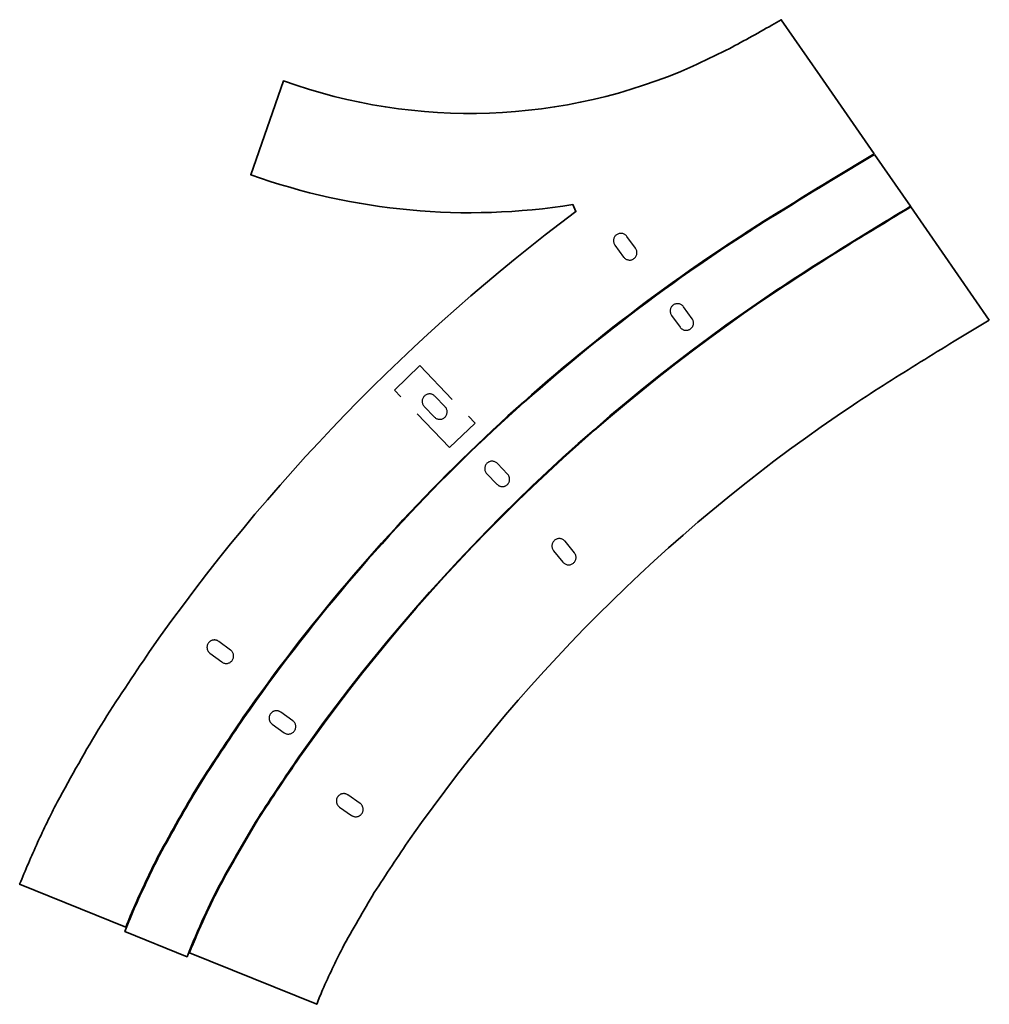
# Model space of a CAD drawing. Units: metres. Extents: x 3459657 to 3459788, y 5483604 to 5483737.
import ezdxf

# ---------------------------------------------------------------- set-up
doc = ezdxf.new("R2010")
doc.units = ezdxf.units.M
doc.linetypes.add('VERDECKT', pattern=[9.525, 6.35, -3.175])
doc.layers.add('SP_Bw554-3vd', color=253, linetype='VERDECKT')
doc.layers.add('SP_UEB_Bn-2an', color=2, linetype='CONTINUOUS', lineweight=35)

msp = doc.modelspace()

# ---------------------------------------------------------------- linework, layer by layer
at = {"layer": 'SP_Bw554-3vd'}
for points in [[(3459740.24, 5483706.07), (3459739.06, 5483707.69, 1), (3459737.44, 5483706.51), (3459738.62, 5483704.89, 1), (3459740.24, 5483706.07)], [(3459747.91, 5483696.53), (3459746.74, 5483698.15, 1), (3459745.12, 5483696.98), (3459746.3, 5483695.36, 1), (3459747.91, 5483696.53)], [(3459714.4, 5483684.58), (3459713.01, 5483686.02, 1), (3459711.57, 5483684.63), (3459712.96, 5483683.19, 1), (3459714.4, 5483684.58)], [(3459722.88, 5483675.45), (3459721.49, 5483676.9, 1), (3459720.05, 5483675.51), (3459721.44, 5483674.07, 1), (3459722.88, 5483675.45)], [(3459731.94, 5483664.79), (3459730.67, 5483666.34, 1), (3459729.12, 5483665.07), (3459730.39, 5483663.52, 1), (3459731.94, 5483664.79)], [(3459702.86, 5483630.81), (3459701.22, 5483631.95, 1), (3459700.08, 5483630.31), (3459701.72, 5483629.17, 1), (3459702.86, 5483630.81)]]:
    msp.add_lwpolyline(points, format="xyb", dxfattribs=at)
msp.add_lwpolyline([(3459718.46, 5483682.37), (3459714.99, 5483679.05), (3459707.52, 5483686.84), (3459710.98, 5483690.16)], close=True, dxfattribs=at)
for points in [[(3459683.69, 5483652.77, 1), (3459682.51, 5483651.16), (3459684.12, 5483649.98, 1), (3459685.31, 5483651.59)], [(3459692.1, 5483643.18, 1), (3459690.94, 5483641.55), (3459692.57, 5483640.39, 1), (3459693.73, 5483642.02)]]:
    msp.add_lwpolyline(points, format="xyb", close=True, dxfattribs=at)
at = {"layer": 'SP_UEB_Bn-2an'}
for points in [[(3459752.31, 5483706.29, 0.093698), (3459687.03, 5483642.48, 0.006342), (3459680.93, 5483633.26, 0.009008), (3459675.57, 5483623.82, 0.011674), (3459672.34, 5483617.03, 0.00791), (3459671.09, 5483614.02), (3459656.69, 5483619.84, -0.007703), (3459659.11, 5483625.48, -0.011674), (3459661.77, 5483630.95, -0.010341), (3459667.73, 5483641.43, -0.007675), (3459674.31, 5483651.38, -0.080049), (3459732.15, 5483711.06), (3459731.74, 5483712.01, -0.126369), (3459688.04, 5483716.05), (3459692.48, 5483728.77, 0.192756), (3459748.02, 5483730.76, 0.00496), (3459752.54, 5483732.93, 0.007361), (3459758.74, 5483736.34, 0.00128), (3459760, 5483737.07), (3459765.3, 5483729.44), (3459772.6, 5483718.89), (3459766.81, 5483715.4, 0.00204), (3459757.33, 5483709.55, 0.004761)], [(3459772.66, 5483718.81), (3459766.86, 5483715.32, 0.00204), (3459757.38, 5483709.46, 0.004761), (3459752.37, 5483706.21, 0.093698), (3459687.11, 5483642.42, 0.006342), (3459681.02, 5483633.2, 0.009008), (3459675.66, 5483623.77, 0.011674), (3459672.43, 5483616.99, 0.009365), (3459670.96, 5483613.43), (3459679.4, 5483610.02, -0.009371), (3459681.71, 5483615.45, -0.012193), (3459683.97, 5483620.04, -0.010596), (3459689.03, 5483628.81, -0.007401), (3459694.57, 5483637.11, -0.092618), (3459759.55, 5483700.52, -0.000188), (3459764.4, 5483703.68, -0.00352), (3459773.83, 5483709.53, -0.000555), (3459777.54, 5483711.77)], [(3459788.22, 5483696.35), (3459783.44, 5483693.46, 0.002145), (3459774.38, 5483687.84, 0.005006), (3459769.8, 5483684.86, 0.092828), (3459709.67, 5483626.04, 0.005711), (3459704.79, 5483618.7, 0.009105), (3459700.47, 5483611.18, 0.012498), (3459697.79, 5483605.54, 0.007106), (3459696.98, 5483603.56), (3459679.71, 5483610.54, -0.007774), (3459681.8, 5483615.41, -0.012193), (3459684.06, 5483620, -0.010596), (3459689.11, 5483628.76, -0.007401), (3459694.65, 5483637.05, -0.092618), (3459759.61, 5483700.44, -0.000188), (3459764.45, 5483703.6, -0.00352), (3459769.16, 5483706.56, -0.003771), (3459777.6, 5483711.68)]]:
    msp.add_lwpolyline(points, format="xyb", close=True, dxfattribs=at)

doc.saveas('drawing.dxf')
